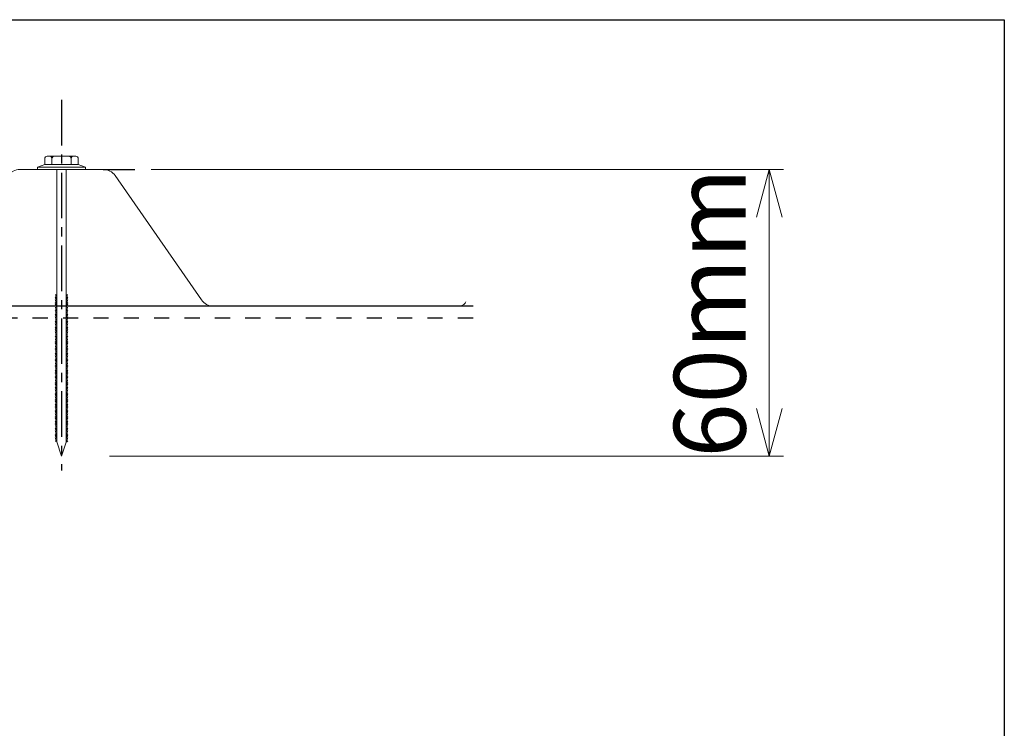
# Model space of a CAD drawing. Units: millimetres. Extents: x 1400 to 116400, y 2098 to 84098.
# Drawn here: x 55307 to 55513, y 45165 to 45313 of the extents above; entities that cross this region are included whole.
import ezdxf

# ---------------------------------------------------------------- set-up
doc = ezdxf.new("R2010")
doc.units = ezdxf.units.MM
doc.header["$LTSCALE"] = 20
doc.header["$PDMODE"] = 2
doc.header["$PDSIZE"] = 20
doc.linetypes.add('CENTER', pattern=[50.8, 31.75, -6.35, 6.35, -6.35])
doc.linetypes.add('Demo', pattern=[12.7, 6.35, -6.35])
doc.layers.add('dimensions', color=7, linetype='Continuous', lineweight=15)
doc.styles.add('ISO', font='isocpeur.ttf')
doc.dimstyles.new('15', dxfattribs={"dimscale": 0, "dimtxt": 15, "dimasz": 10, "dimexe": 3, "dimexo": 10, "dimgap": 3, "dimtad": 1, "dimtoh": 1, "dimdec": 0, "dimtxsty": 'ISO', "dimblk": 'OPEN30', "dimcen": 1, "dimclrd": 256, "dimclre": 256, "dimclrt": 256, "dimadec": 3, "dimazin": 0, "dimtfac": 1, "dimtdec": 0, "dimtix": 1, "dimtmove": 2, "dimatfit": 0, "dimldrblk": 'OPEN30', "dimfxl": 1, "dimlwd": -1, "dimlwe": -1, "dimarcsym": 0})

# ---------------------------------------------------------------- blocks, each defined once
blk = doc.blocks.new('_Open30')
at = {"color": 0, "linetype": 'ByBlock', "lineweight": -2}
for p, q in [((-1, 0.268), (0, 0)), ((0, 0), (-1, -0.268)), ((0, 0), (-1, 0))]:
    blk.add_line(p, q, dxfattribs=at)
blk = doc.blocks.new('*D32')
at = {"layer": 'Defpoints', "color": 0, "transparency": 16777216}
for p in [(55324.93, 45281.89), (55316.2, 45221.89), (55464.17, 45221.89)]:
    blk.add_point(p, dxfattribs=at)
at = {"layer": 'dimensions', "transparency": 16777216}
for p, q in [((55334.93, 45281.89), (55467.17, 45281.89)), ((55464.17, 45271.89), (55464.17, 45231.89)), ((55326.2, 45221.89), (55467.17, 45221.89))]:
    blk.add_line(p, q, dxfattribs=at)
at = {"layer": 'dimensions', "transparency": 16777216, "xscale": 10, "yscale": 10, "zscale": 10}
for p, rotation in [((55464.17, 45281.89), 90), ((55464.17, 45221.89), 270)]:
    blk.add_blockref('_Open30', p, dxfattribs=dict(at, rotation=rotation))
at = {"layer": 'dimensions', "transparency": 16777216, "insert": (55453.67, 45251.89), "char_height": 15, "attachment_point": 5, "rotation": 90, "style": 'ISO'}
blk.add_mtext('60mm', dxfattribs=at)

msp = doc.modelspace()

# ---------------------------------------------------------------- linework, layer by layer
at = {"color": 8, "linetype": 'CENTER', "ltscale": 0.015}
msp.add_line((55316.2, 45296.45), (55316.2, 45218.89), dxfattribs=at)
msp.add_line((55324.93, 45281.89), (55331.53, 45281.89))
at = {"color": 8, "linetype": 'Continuous', "ltscale": 0.025}
msp.add_line((55402.23, 45253.29), (55232.43, 45253.29), dxfattribs=at)
at = {"color": 8, "linetype": 'Demo', "ltscale": 0.025}
msp.add_line((55402.23, 45250.79), (55232.43, 45250.79), dxfattribs=at)
msp.add_lwpolyline([(55146.19, 45313.22), (55513.32, 45313.22), (55513.32, 44720.14), (55146.19, 44720.14)], close=True)
at = {"color": 7, "lineweight": 9}
msp.add_lwpolyline([(55232.77, 45253.36, 0.039), (55233.08, 45253.29), (55284.48, 45253.29, 0.245796), (55286.95, 45254.58), (55305.01, 45280.6, -0.245796), (55307.47, 45281.89), (55324.93, 45281.89, -0.245796), (55327.4, 45280.6), (55345.46, 45254.58, 0.245796), (55347.92, 45253.29), (55399.32, 45253.29, 0.245796), (55400.56, 45253.93, -0.036907), (55400.75, 45254.17, -0.036907)], format="xyb", dxfattribs=at)
at = {"layer": 'dimensions'}
for p, q in [((55313.7, 45284.64), (55313.2, 45284.64)), ((55313.2, 45284.64), (55318.95, 45284.64)), ((55318.7, 45284.64), (55319.2, 45284.64)), ((55312.7, 45282.89), (55311.2, 45282.39)), ((55311.2, 45282.39), (55311.2, 45281.89)), ((55311.2, 45282.39), (55321.2, 45282.39)), ((55312.7, 45284.14), (55312.7, 45282.89)), ((55319.7, 45282.89), (55312.7, 45282.89)), ((55319.7, 45282.89), (55312.7, 45282.89)), ((55319.7, 45282.89), (55312.7, 45282.89)), ((55314.2, 45284.14), (55314.2, 45282.89)), ((55318.2, 45284.14), (55318.2, 45282.89)), ((55319.7, 45284.14), (55319.7, 45282.89)), ((55319.7, 45282.89), (55321.2, 45282.39)), ((55321.2, 45282.39), (55321.2, 45281.89)), ((55311.2, 45281.89), (55321.2, 45281.89)), ((55315.2, 45281.89), (55315.2, 45224.89)), ((55317.2, 45281.89), (55317.2, 45224.83)), ((55315.2, 45255.79), (55314.87, 45255.68)), ((55314.87, 45255.68), (55315.2, 45255.51)), ((55315.2, 45255.51), (55314.87, 45255.39)), ((55317.2, 45255.79), (55317.53, 45255.68)), ((55317.53, 45255.68), (55317.2, 45255.51)), ((55317.2, 45255.51), (55317.53, 45255.39)), ((55314.87, 45255.39), (55315.2, 45255.2)), ((55315.2, 45255.2), (55314.87, 45255.09)), ((55314.87, 45255.09), (55315.2, 45254.91)), ((55315.2, 45254.91), (55314.87, 45254.8)), ((55314.87, 45254.8), (55315.2, 45254.6)), ((55315.2, 45254.6), (55314.87, 45254.5)), ((55314.87, 45254.5), (55315.2, 45254.32)), ((55315.2, 45254.32), (55314.87, 45254.2)), ((55314.87, 45254.2), (55315.2, 45254.01)), ((55315.2, 45254.01), (55314.87, 45253.9)), ((55314.87, 45253.9), (55315.2, 45253.73)), ((55315.2, 45253.73), (55314.87, 45253.61)), ((55314.87, 45253.61), (55315.2, 45253.42)), ((55315.2, 45253.42), (55314.87, 45253.31)), ((55317.53, 45255.39), (55317.2, 45255.2)), ((55317.2, 45255.2), (55317.53, 45255.09)), ((55317.53, 45255.09), (55317.2, 45254.91)), ((55317.2, 45254.91), (55317.53, 45254.8)), ((55317.53, 45254.8), (55317.2, 45254.6)), ((55317.2, 45254.6), (55317.53, 45254.5)), ((55317.53, 45254.5), (55317.2, 45254.32)), ((55317.2, 45254.32), (55317.53, 45254.2)), ((55317.53, 45254.2), (55317.2, 45254.01)), ((55317.2, 45254.01), (55317.53, 45253.9)), ((55317.53, 45253.9), (55317.2, 45253.73)), ((55317.2, 45253.73), (55317.53, 45253.61)), ((55317.53, 45253.61), (55317.2, 45253.42)), ((55317.2, 45253.42), (55317.53, 45253.31)), ((55314.87, 45253.31), (55315.2, 45253.14)), ((55315.2, 45253.14), (55314.87, 45253.02)), ((55314.87, 45253.02), (55315.2, 45252.83)), ((55315.2, 45252.83), (55314.87, 45252.72)), ((55314.87, 45252.72), (55315.2, 45252.55)), ((55315.2, 45252.55), (55314.87, 45252.43)), ((55314.87, 45252.43), (55315.2, 45252.24)), ((55315.2, 45252.24), (55314.87, 45252.13)), ((55314.87, 45252.13), (55315.2, 45251.95)), ((55315.2, 45251.95), (55314.87, 45251.84)), ((55314.87, 45251.84), (55315.2, 45251.65)), ((55315.2, 45251.65), (55314.87, 45251.54)), ((55314.87, 45251.54), (55315.2, 45251.36)), ((55315.2, 45251.36), (55314.87, 45251.24)), ((55317.53, 45253.31), (55317.2, 45253.14)), ((55317.2, 45253.14), (55317.53, 45253.02)), ((55317.53, 45253.02), (55317.2, 45252.83)), ((55317.2, 45252.83), (55317.53, 45252.72)), ((55317.53, 45252.72), (55317.2, 45252.55)), ((55317.2, 45252.55), (55317.53, 45252.43)), ((55317.53, 45252.43), (55317.2, 45252.24)), ((55317.2, 45252.24), (55317.53, 45252.13)), ((55317.53, 45252.13), (55317.2, 45251.95)), ((55317.2, 45251.95), (55317.53, 45251.84)), ((55317.53, 45251.84), (55317.2, 45251.65)), ((55317.2, 45251.65), (55317.53, 45251.54)), ((55317.53, 45251.54), (55317.2, 45251.36)), ((55317.2, 45251.36), (55317.53, 45251.24)), ((55314.87, 45251.24), (55315.2, 45251.05)), ((55315.2, 45251.05), (55314.87, 45250.94)), ((55314.87, 45250.94), (55315.2, 45250.77)), ((55315.2, 45250.77), (55314.87, 45250.65)), ((55314.87, 45250.65), (55315.2, 45250.46)), ((55315.2, 45250.46), (55314.87, 45250.35)), ((55314.87, 45250.35), (55315.2, 45250.18)), ((55315.2, 45250.18), (55314.87, 45250.06)), ((55314.87, 45250.06), (55315.2, 45249.87)), ((55315.2, 45249.87), (55314.87, 45249.76)), ((55314.87, 45249.76), (55315.2, 45249.59)), ((55315.2, 45249.59), (55314.87, 45249.47)), ((55314.87, 45249.47), (55315.2, 45249.28)), ((55315.2, 45249.28), (55314.87, 45249.17)), ((55317.53, 45251.24), (55317.2, 45251.05)), ((55317.2, 45251.05), (55317.53, 45250.94)), ((55317.53, 45250.94), (55317.2, 45250.77)), ((55317.2, 45250.77), (55317.53, 45250.65)), ((55317.53, 45250.65), (55317.2, 45250.46)), ((55317.2, 45250.46), (55317.53, 45250.35)), ((55317.53, 45250.35), (55317.2, 45250.18)), ((55317.2, 45250.18), (55317.53, 45250.06)), ((55317.53, 45250.06), (55317.2, 45249.87)), ((55317.2, 45249.87), (55317.53, 45249.76)), ((55317.53, 45249.76), (55317.2, 45249.59)), ((55317.2, 45249.59), (55317.53, 45249.47)), ((55317.53, 45249.47), (55317.2, 45249.28)), ((55317.2, 45249.28), (55317.53, 45249.17)), ((55314.87, 45249.11), (55315.2, 45248.93)), ((55315.2, 45248.93), (55314.87, 45248.82)), ((55314.87, 45248.82), (55315.2, 45248.62)), ((55315.2, 45248.62), (55314.87, 45248.52)), ((55314.87, 45248.4), (55315.2, 45248.22)), ((55315.2, 45248.22), (55314.87, 45248.1)), ((55314.87, 45248.1), (55315.2, 45247.91)), ((55315.2, 45247.91), (55314.87, 45247.8)), ((55314.87, 45247.8), (55315.2, 45247.63)), ((55315.2, 45247.63), (55314.87, 45247.51)), ((55314.87, 45247.51), (55315.2, 45247.32)), ((55315.2, 45247.32), (55314.87, 45247.21)), ((55314.87, 45247.21), (55315.2, 45247.04)), ((55317.53, 45249.11), (55317.2, 45248.93)), ((55317.2, 45248.93), (55317.53, 45248.82)), ((55317.53, 45248.82), (55317.2, 45248.62)), ((55317.2, 45248.62), (55317.53, 45248.52)), ((55317.53, 45248.4), (55317.2, 45248.22)), ((55317.2, 45248.22), (55317.53, 45248.1)), ((55317.53, 45248.1), (55317.2, 45247.91)), ((55317.2, 45247.91), (55317.53, 45247.8)), ((55317.53, 45247.8), (55317.2, 45247.63)), ((55317.2, 45247.63), (55317.53, 45247.51)), ((55317.53, 45247.51), (55317.2, 45247.32)), ((55317.2, 45247.32), (55317.53, 45247.21)), ((55317.53, 45247.21), (55317.2, 45247.04)), ((55315.2, 45247.04), (55314.87, 45246.92)), ((55314.87, 45246.92), (55315.2, 45246.73)), ((55315.2, 45246.73), (55314.87, 45246.62)), ((55315.2, 45246.62), (55314.87, 45246.62)), ((55314.87, 45246.62), (55315.2, 45246.45)), ((55315.2, 45246.45), (55314.87, 45246.33)), ((55314.87, 45246.33), (55315.2, 45246.14)), ((55315.2, 45246.14), (55314.87, 45246.03)), ((55314.87, 45246.03), (55315.2, 45245.85)), ((55315.2, 45245.85), (55314.87, 45245.74)), ((55314.87, 45245.74), (55315.2, 45245.55)), ((55315.2, 45245.55), (55314.87, 45245.44)), ((55314.87, 45245.44), (55315.2, 45245.26)), ((55315.2, 45245.26), (55314.87, 45245.14)), ((55314.87, 45245.14), (55315.2, 45244.95)), ((55317.2, 45247.04), (55317.53, 45246.92)), ((55317.53, 45246.92), (55317.2, 45246.73)), ((55317.2, 45246.73), (55317.53, 45246.62)), ((55317.2, 45246.62), (55317.53, 45246.62)), ((55317.53, 45246.62), (55317.2, 45246.45)), ((55317.2, 45246.45), (55317.53, 45246.33)), ((55317.53, 45246.33), (55317.2, 45246.14)), ((55317.2, 45246.14), (55317.53, 45246.03)), ((55317.53, 45246.03), (55317.2, 45245.85)), ((55317.2, 45245.85), (55317.53, 45245.74)), ((55317.53, 45245.74), (55317.2, 45245.55)), ((55317.2, 45245.55), (55317.53, 45245.44)), ((55317.53, 45245.44), (55317.2, 45245.26)), ((55317.2, 45245.26), (55317.53, 45245.14)), ((55317.53, 45245.14), (55317.2, 45244.95)), ((55315.2, 45244.95), (55314.87, 45244.84)), ((55314.87, 45244.84), (55315.2, 45244.67)), ((55315.2, 45244.67), (55314.87, 45244.55)), ((55314.87, 45244.55), (55315.2, 45244.36)), ((55315.2, 45244.36), (55314.87, 45244.25)), ((55314.87, 45244.25), (55315.2, 45244.08)), ((55315.2, 45244.08), (55314.87, 45243.96)), ((55314.87, 45243.96), (55315.2, 45243.77)), ((55315.2, 45243.77), (55314.87, 45243.66)), ((55314.87, 45243.66), (55315.2, 45243.49)), ((55315.2, 45243.49), (55314.87, 45243.37)), ((55314.87, 45243.37), (55315.2, 45243.18)), ((55315.2, 45243.18), (55314.87, 45243.07)), ((55314.87, 45243.07), (55315.2, 45242.9)), ((55317.2, 45244.95), (55317.53, 45244.84)), ((55317.53, 45244.84), (55317.2, 45244.67)), ((55317.2, 45244.67), (55317.53, 45244.55)), ((55317.53, 45244.55), (55317.2, 45244.36)), ((55317.2, 45244.36), (55317.53, 45244.25)), ((55317.53, 45244.25), (55317.2, 45244.08)), ((55317.2, 45244.08), (55317.53, 45243.96)), ((55317.53, 45243.96), (55317.2, 45243.77)), ((55317.2, 45243.77), (55317.53, 45243.66)), ((55317.53, 45243.66), (55317.2, 45243.49)), ((55317.2, 45243.49), (55317.53, 45243.37)), ((55317.53, 45243.37), (55317.2, 45243.18)), ((55317.2, 45243.18), (55317.53, 45243.07)), ((55317.53, 45243.07), (55317.2, 45242.9)), ((55315.2, 45242.9), (55314.87, 45242.78)), ((55314.87, 45242.78), (55315.2, 45242.59)), ((55315.2, 45242.59), (55314.87, 45242.48)), ((55314.87, 45242.48), (55315.2, 45242.3)), ((55315.2, 45242.3), (55314.87, 45242.19)), ((55314.87, 45242.19), (55315.2, 45241.99)), ((55315.2, 45241.99), (55314.87, 45241.89)), ((55314.87, 45241.89), (55315.2, 45241.71)), ((55315.2, 45241.71), (55314.87, 45241.59)), ((55314.87, 45241.59), (55315.2, 45241.4)), ((55315.2, 45241.4), (55314.87, 45241.29)), ((55314.87, 45241.29), (55315.2, 45241.12)), ((55315.2, 45241.12), (55314.87, 45241)), ((55314.87, 45241), (55315.2, 45240.81)), ((55317.2, 45242.9), (55317.53, 45242.78)), ((55317.53, 45242.78), (55317.2, 45242.59)), ((55317.2, 45242.59), (55317.53, 45242.48)), ((55317.53, 45242.48), (55317.2, 45242.3)), ((55317.2, 45242.3), (55317.53, 45242.19)), ((55317.53, 45242.19), (55317.2, 45241.99)), ((55317.2, 45241.99), (55317.53, 45241.89)), ((55317.53, 45241.89), (55317.2, 45241.71)), ((55317.2, 45241.71), (55317.53, 45241.59)), ((55317.53, 45241.59), (55317.2, 45241.4)), ((55317.2, 45241.4), (55317.53, 45241.29)), ((55317.53, 45241.29), (55317.2, 45241.12)), ((55317.2, 45241.12), (55317.53, 45241)), ((55317.53, 45241), (55317.2, 45240.81)), ((55315.2, 45240.81), (55314.87, 45240.7)), ((55314.87, 45240.7), (55315.2, 45240.53)), ((55315.2, 45240.53), (55314.87, 45240.41)), ((55314.87, 45240.41), (55315.2, 45240.22)), ((55315.2, 45240.22), (55314.87, 45240.11)), ((55314.87, 45240.11), (55315.2, 45239.94)), ((55315.2, 45239.94), (55314.87, 45239.82)), ((55314.87, 45239.82), (55315.2, 45239.63)), ((55315.2, 45239.63), (55314.87, 45239.52)), ((55314.87, 45239.52), (55315.2, 45239.34)), ((55315.2, 45239.34), (55314.87, 45239.23)), ((55314.87, 45239.23), (55315.2, 45239.04)), ((55315.2, 45239.04), (55314.87, 45238.93)), ((55317.2, 45240.81), (55317.53, 45240.7)), ((55317.53, 45240.7), (55317.2, 45240.53)), ((55317.2, 45240.53), (55317.53, 45240.41)), ((55317.53, 45240.41), (55317.2, 45240.22)), ((55317.2, 45240.22), (55317.53, 45240.11)), ((55317.53, 45240.11), (55317.2, 45239.94)), ((55317.2, 45239.94), (55317.53, 45239.82)), ((55317.53, 45239.82), (55317.2, 45239.63)), ((55317.2, 45239.63), (55317.53, 45239.52)), ((55317.53, 45239.52), (55317.2, 45239.34)), ((55317.2, 45239.34), (55317.53, 45239.23)), ((55317.53, 45239.23), (55317.2, 45239.04)), ((55317.2, 45239.04), (55317.53, 45238.93)), ((55314.87, 45238.93), (55315.2, 45238.75)), ((55315.2, 45238.75), (55314.87, 45238.63)), ((55314.87, 45238.63), (55315.2, 45238.44)), ((55315.2, 45238.44), (55314.87, 45238.33)), ((55314.87, 45238.33), (55315.2, 45238.16)), ((55315.2, 45238.16), (55314.87, 45238.04)), ((55314.87, 45238.04), (55315.2, 45237.85)), ((55315.2, 45237.85), (55314.87, 45237.74)), ((55314.87, 45237.74), (55315.2, 45237.57)), ((55315.2, 45237.57), (55314.87, 45237.45)), ((55314.87, 45237.45), (55315.2, 45237.26)), ((55315.2, 45237.26), (55314.87, 45237.15)), ((55314.87, 45237.15), (55315.2, 45236.98)), ((55315.2, 45236.98), (55314.87, 45236.86)), ((55317.53, 45238.93), (55317.2, 45238.75)), ((55317.2, 45238.75), (55317.53, 45238.63)), ((55317.53, 45238.63), (55317.2, 45238.44)), ((55317.2, 45238.44), (55317.53, 45238.33)), ((55317.53, 45238.33), (55317.2, 45238.16)), ((55317.2, 45238.16), (55317.53, 45238.04)), ((55317.53, 45238.04), (55317.2, 45237.85)), ((55317.2, 45237.85), (55317.53, 45237.74)), ((55317.53, 45237.74), (55317.2, 45237.57)), ((55317.2, 45237.57), (55317.53, 45237.45)), ((55317.53, 45237.45), (55317.2, 45237.26)), ((55317.2, 45237.26), (55317.53, 45237.15)), ((55317.53, 45237.15), (55317.2, 45236.98)), ((55317.2, 45236.98), (55317.53, 45236.86)), ((55314.87, 45236.86), (55315.2, 45236.67)), ((55315.2, 45236.67), (55314.87, 45236.56)), ((55314.87, 45236.56), (55315.2, 45236.39)), ((55315.2, 45236.39), (55314.87, 45236.27)), ((55314.87, 45236.27), (55315.2, 45236.08)), ((55315.2, 45236.08), (55314.87, 45235.97)), ((55314.87, 45235.97), (55315.2, 45235.79)), ((55315.2, 45235.79), (55314.87, 45235.67)), ((55314.87, 45235.67), (55315.2, 45235.48)), ((55315.2, 45235.48), (55314.87, 45235.37)), ((55314.87, 45235.37), (55315.2, 45235.2)), ((55315.2, 45235.2), (55314.87, 45235.08)), ((55314.87, 45235.08), (55315.2, 45234.89)), ((55315.2, 45234.89), (55314.87, 45234.78)), ((55317.53, 45236.86), (55317.2, 45236.67)), ((55317.2, 45236.67), (55317.53, 45236.56)), ((55317.53, 45236.56), (55317.2, 45236.39)), ((55317.2, 45236.39), (55317.53, 45236.27)), ((55317.53, 45236.27), (55317.2, 45236.08)), ((55317.2, 45236.08), (55317.53, 45235.97)), ((55317.53, 45235.97), (55317.2, 45235.79)), ((55317.2, 45235.79), (55317.53, 45235.67)), ((55317.53, 45235.67), (55317.2, 45235.48)), ((55317.2, 45235.48), (55317.53, 45235.37)), ((55317.53, 45235.37), (55317.2, 45235.2)), ((55317.2, 45235.2), (55317.53, 45235.08)), ((55317.53, 45235.08), (55317.2, 45234.89)), ((55317.2, 45234.89), (55317.53, 45234.78)), ((55314.87, 45234.78), (55315.2, 45234.61)), ((55315.2, 45234.61), (55314.87, 45234.49)), ((55314.87, 45234.49), (55315.2, 45234.3)), ((55315.2, 45234.3), (55314.87, 45234.19)), ((55314.87, 45234.19), (55315.2, 45234.02)), ((55315.2, 45234.02), (55314.87, 45233.9)), ((55314.87, 45233.9), (55315.2, 45233.71)), ((55315.2, 45233.71), (55314.87, 45233.6)), ((55314.87, 45233.6), (55315.2, 45233.43)), ((55315.2, 45233.43), (55314.87, 45233.31)), ((55314.87, 45233.31), (55315.2, 45233.12)), ((55315.2, 45233.12), (55314.87, 45233.01)), ((55314.87, 45233.01), (55315.2, 45232.83)), ((55315.2, 45232.83), (55314.87, 45232.72)), ((55317.53, 45234.78), (55317.2, 45234.61)), ((55317.2, 45234.61), (55317.53, 45234.49)), ((55317.53, 45234.49), (55317.2, 45234.3)), ((55317.2, 45234.3), (55317.53, 45234.19)), ((55317.53, 45234.19), (55317.2, 45234.02)), ((55317.2, 45234.02), (55317.53, 45233.9)), ((55317.53, 45233.9), (55317.2, 45233.71)), ((55317.2, 45233.71), (55317.53, 45233.6)), ((55317.53, 45233.6), (55317.2, 45233.43)), ((55317.2, 45233.43), (55317.53, 45233.31)), ((55317.53, 45233.31), (55317.2, 45233.12)), ((55317.2, 45233.12), (55317.53, 45233.01)), ((55317.53, 45233.01), (55317.2, 45232.83)), ((55317.2, 45232.83), (55317.53, 45232.72)), ((55314.87, 45232.72), (55315.2, 45232.52)), ((55315.2, 45232.52), (55314.87, 45232.42)), ((55314.87, 45232.42), (55315.2, 45232.24)), ((55315.2, 45232.24), (55314.87, 45232.12)), ((55314.87, 45232.12), (55315.2, 45231.93)), ((55315.2, 45231.93), (55314.87, 45231.82)), ((55314.87, 45231.82), (55315.2, 45231.65)), ((55315.2, 45231.65), (55314.87, 45231.53)), ((55314.87, 45231.53), (55315.2, 45231.34)), ((55315.2, 45231.34), (55314.87, 45231.23)), ((55314.87, 45231.23), (55315.2, 45231.06)), ((55315.2, 45231.06), (55314.87, 45230.94)), ((55314.87, 45230.94), (55315.2, 45230.75)), ((55315.2, 45230.75), (55314.87, 45230.64)), ((55317.53, 45232.72), (55317.2, 45232.52)), ((55317.2, 45232.52), (55317.53, 45232.42)), ((55317.53, 45232.42), (55317.2, 45232.24)), ((55317.2, 45232.24), (55317.53, 45232.12)), ((55317.53, 45232.12), (55317.2, 45231.93)), ((55317.2, 45231.93), (55317.53, 45231.82)), ((55317.53, 45231.82), (55317.2, 45231.65)), ((55317.2, 45231.65), (55317.53, 45231.53)), ((55317.53, 45231.53), (55317.2, 45231.34)), ((55317.2, 45231.34), (55317.53, 45231.23)), ((55317.53, 45231.23), (55317.2, 45231.06)), ((55317.2, 45231.06), (55317.53, 45230.94)), ((55317.53, 45230.94), (55317.2, 45230.75)), ((55317.2, 45230.75), (55317.53, 45230.64)), ((55314.87, 45230.64), (55315.2, 45230.47)), ((55315.2, 45230.47), (55314.87, 45230.35)), ((55314.87, 45230.35), (55315.2, 45230.16)), ((55315.2, 45230.16), (55314.87, 45230.05)), ((55314.87, 45230.05), (55315.2, 45229.87)), ((55315.2, 45229.87), (55314.87, 45229.76)), ((55314.87, 45229.76), (55315.2, 45229.57)), ((55315.2, 45229.57), (55314.87, 45229.46)), ((55314.87, 45229.46), (55315.2, 45229.28)), ((55315.2, 45229.28), (55314.87, 45229.16)), ((55314.87, 45229.16), (55315.2, 45228.97)), ((55315.2, 45228.97), (55314.87, 45228.86)), ((55314.87, 45228.86), (55315.2, 45228.69)), ((55315.2, 45228.69), (55314.87, 45228.57)), ((55317.53, 45230.64), (55317.2, 45230.47)), ((55317.2, 45230.47), (55317.53, 45230.35)), ((55317.53, 45230.35), (55317.2, 45230.16)), ((55317.2, 45230.16), (55317.53, 45230.05)), ((55317.53, 45230.05), (55317.2, 45229.87)), ((55317.2, 45229.87), (55317.53, 45229.76)), ((55317.53, 45229.76), (55317.2, 45229.57)), ((55317.2, 45229.57), (55317.53, 45229.46)), ((55317.53, 45229.46), (55317.2, 45229.28)), ((55317.2, 45229.28), (55317.53, 45229.16)), ((55317.53, 45229.16), (55317.2, 45228.97)), ((55317.2, 45228.97), (55317.53, 45228.86)), ((55317.53, 45228.86), (55317.2, 45228.69)), ((55317.2, 45228.69), (55317.53, 45228.57)), ((55314.87, 45228.57), (55315.2, 45228.38)), ((55315.2, 45228.38), (55314.87, 45228.27)), ((55314.87, 45228.27), (55315.2, 45228.1)), ((55315.2, 45228.1), (55314.87, 45227.98)), ((55314.87, 45227.98), (55315.2, 45227.79)), ((55315.2, 45227.79), (55314.87, 45227.68)), ((55314.87, 45227.68), (55315.2, 45227.51)), ((55315.2, 45227.51), (55314.87, 45227.39)), ((55314.87, 45227.39), (55315.2, 45227.2)), ((55315.2, 45227.2), (55314.87, 45227.09)), ((55314.87, 45227.09), (55315.2, 45226.92)), ((55315.2, 45226.92), (55314.87, 45226.8)), ((55314.87, 45226.8), (55315.2, 45226.61)), ((55315.2, 45226.61), (55314.87, 45226.5)), ((55317.53, 45228.57), (55317.2, 45228.38)), ((55317.2, 45228.38), (55317.53, 45228.27)), ((55317.53, 45228.27), (55317.2, 45228.1)), ((55317.2, 45228.1), (55317.53, 45227.98)), ((55317.53, 45227.98), (55317.2, 45227.79)), ((55317.2, 45227.79), (55317.53, 45227.68)), ((55317.53, 45227.68), (55317.2, 45227.51)), ((55317.2, 45227.51), (55317.53, 45227.39)), ((55317.53, 45227.39), (55317.2, 45227.2)), ((55317.2, 45227.2), (55317.53, 45227.09)), ((55317.53, 45227.09), (55317.2, 45226.92)), ((55317.2, 45226.92), (55317.53, 45226.8)), ((55317.53, 45226.8), (55317.2, 45226.61)), ((55317.2, 45226.61), (55317.53, 45226.5)), ((55314.87, 45226.5), (55315.2, 45226.32)), ((55315.2, 45226.32), (55314.87, 45226.21)), ((55314.87, 45226.21), (55315.2, 45226.01)), ((55315.2, 45226.01), (55314.87, 45225.91)), ((55314.87, 45225.91), (55315.2, 45225.73)), ((55315.2, 45225.73), (55314.87, 45225.61)), ((55314.87, 45225.61), (55315.2, 45225.42)), ((55315.2, 45225.42), (55314.87, 45225.31)), ((55314.87, 45225.31), (55315.2, 45225.14)), ((55315.2, 45225.14), (55314.87, 45225.02)), ((55314.87, 45225.02), (55315.2, 45224.89)), ((55315.2, 45224.89), (55316.2, 45221.89)), ((55316.2, 45221.89), (55317.2, 45224.83)), ((55317.53, 45226.5), (55317.2, 45226.32)), ((55317.2, 45226.32), (55317.53, 45226.21)), ((55317.53, 45226.21), (55317.2, 45226.01)), ((55317.2, 45226.01), (55317.53, 45225.91)), ((55317.53, 45225.91), (55317.2, 45225.73)), ((55317.2, 45225.73), (55317.53, 45225.61)), ((55317.53, 45225.61), (55317.2, 45225.42)), ((55317.2, 45225.42), (55317.53, 45225.31)), ((55317.53, 45225.31), (55317.2, 45225.14)), ((55317.2, 45225.14), (55317.53, 45225.02)), ((55317.53, 45225.02), (55317.2, 45224.83))]:
    msp.add_line(p, q, dxfattribs=at)
for centre, start, end in [((55313.2, 45284.14), 90, 180), ((55313.7, 45284.14), 0, 90), ((55314.7, 45284.14), 90, 180), ((55317.7, 45284.14), 0, 90), ((55318.7, 45284.14), 90, 180), ((55319.2, 45284.14), 0, 90)]:
    msp.add_arc(centre, 0.5, start, end, dxfattribs=at)

# ---------------------------------------------------------------- dimensions: what is measured, and where the dimension line sits
at = {"layer": 'dimensions', "color": 8}
dim = msp.add_linear_dim(base=(55464.17, 45221.89), p1=(55324.93, 45281.89), p2=(55316.2, 45221.89), angle=90, text='<>mm', dimstyle='15', override={"dimscale": 1}, dxfattribs=at)
dim.commit()
dim.dimension.update_dxf_attribs({"geometry": '*D32', "text_midpoint": (55453.67, 45251.89)})

doc.saveas('drawing.dxf')
